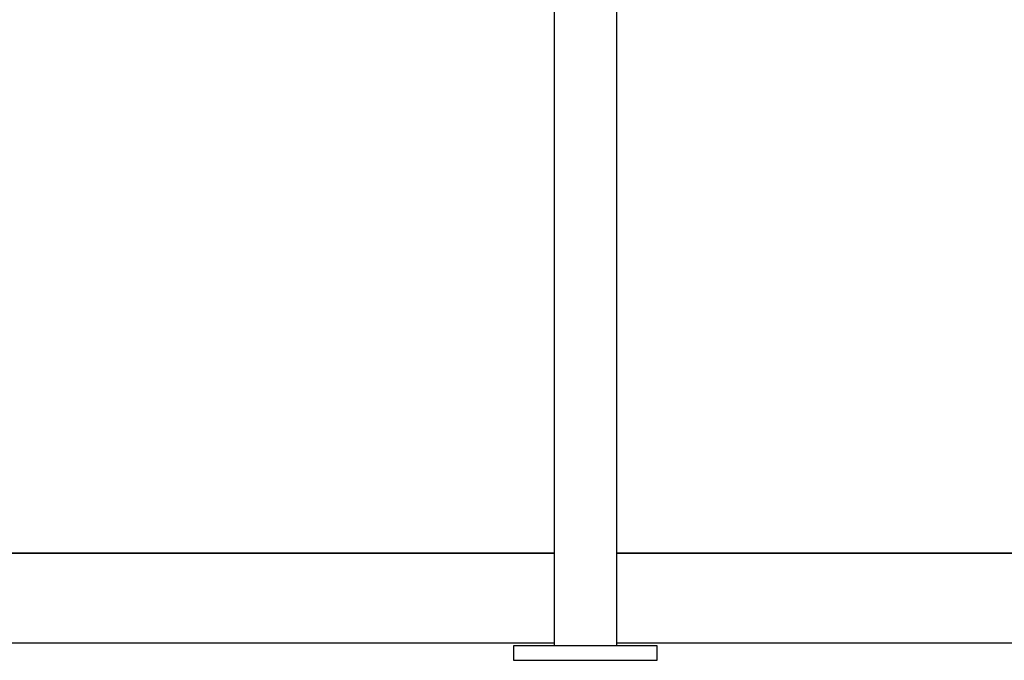
# Model space of a CAD drawing. Extents: x -70 to 70, y -26 to 26.
# Drawn here: x -7 to -1, y -23 to -19 of the extents above; entities that cross this region are included whole.
import ezdxf

# ---------------------------------------------------------------- set-up
doc = ezdxf.new("R2010")
doc.units = 0
doc.layers.get('0').update_dxf_attribs({"linetype": 'CONTINUOUS'})

msp = doc.modelspace()

# ---------------------------------------------------------------- linework, layer by layer
at = {"color": 0}
for points in [[(-3.6136, -17.9031), (-3.6136, -22.4744)], [(-3.2635, -22.4744), (-3.2635, -18.6583)], [(-12.4943, -21.9572), (-3.6136, -21.9569)], [(-3.6136, -21.9564), (-12.488, -21.9561)], [(1.0105, -21.9566), (-3.2635, -21.9564)], [(-3.2635, -21.9568), (8.2899, -21.9564)], [(-12.4943, -22.4574), (-3.6136, -22.457)], [(-3.2635, -22.457), (8.2899, -22.4566)], [(-3.0384, -22.4744), (-3.8387, -22.4744)], [(-3.8387, -22.4744), (-3.8387, -22.5544)], [(-3.0384, -22.5544), (-3.0384, -22.4744)], [(-3.8387, -22.5544), (-3.0384, -22.5544)]]:
    msp.add_lwpolyline(points, dxfattribs=at)

doc.saveas('drawing.dxf')
